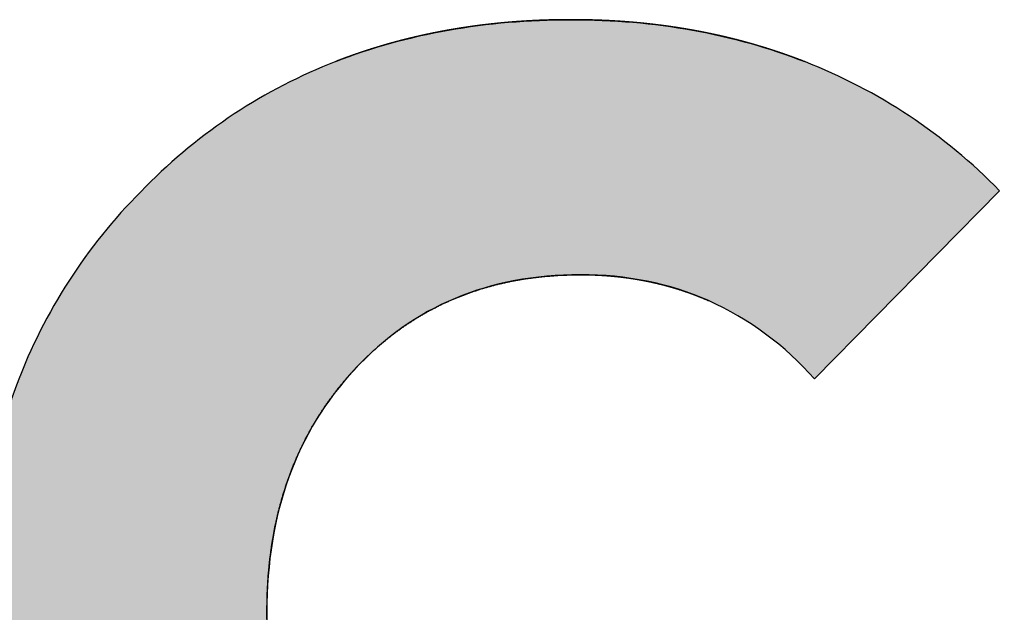
# Model space of a CAD drawing. Units: inches. Extents: x 0.2 to 21.8, y 0.7 to 16.3.
# Drawn here: x 18.3 to 18.4, y 2.3 to 2.3 of the extents above; entities that cross this region are included whole.
import ezdxf

# ---------------------------------------------------------------- set-up
doc = ezdxf.new("R2010")
doc.units = ezdxf.units.IN
doc.header["$MEASUREMENT"] = 0
doc.layers.add('DV1_Default', color=7, linetype='Continuous')
doc.layers.add('DWGOCC_FORMAT', color=7, linetype='Continuous')

msp = doc.modelspace()

# ---------------------------------------------------------------- hatches: boundary and pattern name
at = {"layer": 'DV1_Default', "linetype": 'Continuous'}
h = msp.add_hatch(color=7, dxfattribs=at)
edge = h.paths.add_edge_path()
edge.add_line((18.34598541230213, 2.239789749051537), (18.34547246899776, 2.239553574653213))
edge.add_line((18.34547246899776, 2.239553574653213), (18.34495223490522, 2.239332042798436))
edge.add_line((18.34495223490522, 2.239332042798436), (18.3444247055635, 2.239125149026191))
edge.add_line((18.3444247055635, 2.239125149026191), (18.3438898765116, 2.238932888875463))
edge.add_line((18.3438898765116, 2.238932888875463), (18.34334774328849, 2.238755257885231))
edge.add_line((18.34334774328849, 2.238755257885231), (18.34279830143313, 2.23859225159448))
edge.add_line((18.34279830143313, 2.23859225159448), (18.34224154648454, 2.238443865542195))
edge.add_line((18.34224154648454, 2.238443865542195), (18.3416774739817, 2.23831009526736))
edge.add_line((18.3416774739817, 2.23831009526736), (18.34110607946358, 2.238190936308954))
edge.add_line((18.34110607946358, 2.238190936308954), (18.34052735846916, 2.238086384205964))
edge.add_line((18.34052735846916, 2.238086384205964), (18.33994130653743, 2.237996434497373))
edge.add_line((18.33994130653743, 2.237996434497373), (18.33934791920738, 2.237921082722164))
edge.add_line((18.33934791920738, 2.237921082722164), (18.33874719201797, 2.23786032441932))
edge.add_line((18.33874719201797, 2.23786032441932), (18.33813912050821, 2.237814155127825))
edge.add_line((18.33813912050821, 2.237814155127825), (18.33752370021708, 2.237782570386662))
edge.add_line((18.33752370021708, 2.237782570386662), (18.33690092668355, 2.237765565734814))
edge.add_line((18.33690092668355, 2.237765565734814), (18.33608901342534, 2.237765036691287))
edge.add_line((18.33608901342534, 2.237765036691287), (18.33492804946388, 2.23780567457001))
edge.add_line((18.33492804946388, 2.23780567457001), (18.33379256682935, 2.237895062438341))
edge.add_line((18.33379256682935, 2.237895062438341), (18.3326826056709, 2.238033182452215))
edge.add_line((18.3326826056709, 2.238033182452215), (18.33159820613766, 2.238220016767565))
edge.add_line((18.33159820613766, 2.238220016767565), (18.3305394083788, 2.238455547540326))
edge.add_line((18.3305394083788, 2.238455547540326), (18.32950625254348, 2.238739756926429))
edge.add_line((18.32950625254348, 2.238739756926429), (18.32849877878082, 2.239072627081809))
edge.add_line((18.32849877878082, 2.239072627081809), (18.32751702723998, 2.239454140162399))
edge.add_line((18.32751702723998, 2.239454140162399), (18.32656103807012, 2.239884278324133))
edge.add_line((18.32656103807012, 2.239884278324133), (18.32563085142037, 2.240363023722944))
edge.add_line((18.32563085142037, 2.240363023722944), (18.32472650743991, 2.240890358514767))
edge.add_line((18.32472650743991, 2.240890358514767), (18.32384804627787, 2.241466264855533))
edge.add_line((18.32384804627787, 2.241466264855533), (18.32299550808339, 2.242090724901178))
edge.add_line((18.32299550808339, 2.242090724901178), (18.32216893300564, 2.242763720807634))
edge.add_line((18.32216893300564, 2.242763720807634), (18.32136836119376, 2.243485234730835))
edge.add_line((18.32136836119376, 2.243485234730835), (18.32059383279689, 2.244255248826715))
edge.add_line((18.32059383279689, 2.244255248826715), (18.31984958374309, 2.245069138177599))
edge.add_line((18.31984958374309, 2.245069138177599), (18.31914928220174, 2.245911936733623))
edge.add_line((18.31914928220174, 2.245911936733623), (18.31849399975311, 2.246782527423183))
edge.add_line((18.31849399975311, 2.246782527423183), (18.31788375870227, 2.247680945934409))
edge.add_line((18.31788375870227, 2.247680945934409), (18.3173185813543, 2.248607227955437))
edge.add_line((18.3173185813543, 2.248607227955437), (18.3167984900143, 2.249561409174397))
edge.add_line((18.3167984900143, 2.249561409174397), (18.31632350698733, 2.250543525279423))
edge.add_line((18.31632350698733, 2.250543525279423), (18.3158936545785, 2.251553611958649))
edge.add_line((18.3158936545785, 2.251553611958649), (18.31550895509287, 2.252591704900207))
edge.add_line((18.31550895509287, 2.252591704900207), (18.31516943083553, 2.25365783979223))
edge.add_line((18.31516943083553, 2.25365783979223), (18.31487510411158, 2.254752052322852))
edge.add_line((18.31487510411158, 2.254752052322852), (18.31462599722607, 2.255874378180204))
edge.add_line((18.31462599722607, 2.255874378180204), (18.31442213248411, 2.25702485305242))
edge.add_line((18.31442213248411, 2.25702485305242), (18.31426353219077, 2.258203512627634))
edge.add_line((18.31426353219077, 2.258203512627634), (18.31415021865115, 2.259410392593977))
edge.add_line((18.31415021865115, 2.259410392593977), (18.31408221417031, 2.260645528639583))
edge.add_line((18.31408221417031, 2.260645528639583), (18.31405954105334, 2.261908956452584))
edge.add_line((18.31405954105334, 2.261908956452584), (18.31408221417031, 2.263172967419592))
edge.add_line((18.31408221417031, 2.263172967419592), (18.31415021865115, 2.264408616729944))
edge.add_line((18.31415021865115, 2.264408616729944), (18.31426353219077, 2.265615944532788))
edge.add_line((18.31426353219077, 2.265615944532788), (18.31442213248411, 2.266794990977276))
edge.add_line((18.31442213248411, 2.266794990977276), (18.31462599722607, 2.267945796212557))
edge.add_line((18.31462599722607, 2.267945796212557), (18.31487510411158, 2.269068400387779))
edge.add_line((18.31487510411158, 2.269068400387779), (18.31516943083554, 2.270162843652093))
edge.add_line((18.31516943083554, 2.270162843652093), (18.31550895509287, 2.271229166154649))
edge.add_line((18.31550895509287, 2.271229166154649), (18.3158936545785, 2.272267408044594))
edge.add_line((18.3158936545785, 2.272267408044594), (18.31632350698733, 2.273277609471081))
edge.add_line((18.31632350698733, 2.273277609471081), (18.3167984900143, 2.274259810583258))
edge.add_line((18.3167984900143, 2.274259810583258), (18.3173185813543, 2.275214051530274))
edge.add_line((18.3173185813543, 2.275214051530274), (18.31788375870227, 2.276140372461279))
edge.add_line((18.31788375870227, 2.276140372461279), (18.31849399975311, 2.277038813525423))
edge.add_line((18.31849399975311, 2.277038813525423), (18.31914928220174, 2.277909414871855))
edge.add_line((18.31914928220174, 2.277909414871855), (18.31984958374309, 2.278752216649726))
edge.add_line((18.31984958374309, 2.278752216649726), (18.32059383279689, 2.279566106220907))
edge.add_line((18.32059383279689, 2.279566106220907), (18.32136836119376, 2.280336120316787))
edge.add_line((18.32136836119376, 2.280336120316787), (18.32216893300564, 2.281057634239988))
edge.add_line((18.32216893300564, 2.281057634239988), (18.32299550808339, 2.281730630146444))
edge.add_line((18.32299550808339, 2.281730630146444), (18.32384804627787, 2.282355090192089))
edge.add_line((18.32384804627787, 2.282355090192089), (18.32472650743992, 2.282930996532855))
edge.add_line((18.32472650743992, 2.282930996532855), (18.32563085142038, 2.283458331324677))
edge.add_line((18.32563085142038, 2.283458331324677), (18.32656103807012, 2.283937076723489))
edge.add_line((18.32656103807012, 2.283937076723489), (18.32751702723998, 2.284367214885223))
edge.add_line((18.32751702723998, 2.284367214885223), (18.32849877878082, 2.284748727965813))
edge.add_line((18.32849877878082, 2.284748727965813), (18.32950625254347, 2.285081598121193))
edge.add_line((18.32950625254347, 2.285081598121193), (18.3305394083788, 2.285365807507296))
edge.add_line((18.3305394083788, 2.285365807507296), (18.33159820613766, 2.285601338280056))
edge.add_line((18.33159820613766, 2.285601338280056), (18.3326826056709, 2.285788172595406))
edge.add_line((18.3326826056709, 2.285788172595406), (18.33379256682935, 2.28592629260928))
edge.add_line((18.33379256682935, 2.28592629260928), (18.33492804946388, 2.286015680477612))
edge.add_line((18.33492804946388, 2.286015680477612), (18.33608901342534, 2.286056318356334))
edge.add_line((18.33608901342534, 2.286056318356334), (18.33687582713153, 2.286056038468847))
edge.add_line((18.33687582713153, 2.286056038468847), (18.33746284313852, 2.286040354277919))
edge.add_line((18.33746284313852, 2.286040354277919), (18.33804473641142, 2.286011249861995))
edge.add_line((18.33804473641142, 2.286011249861995), (18.33862146680109, 2.285968747526161))
edge.add_line((18.33862146680109, 2.285968747526161), (18.33919299415838, 2.285912869575498))
edge.add_line((18.33919299415838, 2.285912869575498), (18.33975927833413, 2.28584363831509))
edge.add_line((18.33975927833413, 2.28584363831509), (18.3403202791792, 2.285761076050018))
edge.add_line((18.3403202791792, 2.285761076050018), (18.34087595654444, 2.285665205085369))
edge.add_line((18.34087595654444, 2.285665205085369), (18.3414262702807, 2.285556047726223))
edge.add_line((18.3414262702807, 2.285556047726223), (18.34197118023883, 2.285433626277664))
edge.add_line((18.34197118023883, 2.285433626277664), (18.34251064626968, 2.285297963044775))
edge.add_line((18.34251064626968, 2.285297963044775), (18.3430446282241, 2.285149080332641))
edge.add_line((18.3430446282241, 2.285149080332641), (18.34357308595294, 2.284987000446342))
edge.add_line((18.34357308595294, 2.284987000446342), (18.34409597930705, 2.284811745690962))
edge.add_line((18.34409597930705, 2.284811745690962), (18.34461326813728, 2.284623338371585))
edge.add_line((18.34461326813728, 2.284623338371585), (18.34512491229448, 2.284421800793294))
edge.add_line((18.34512491229448, 2.284421800793294), (18.34563087162951, 2.284207155261171))
edge.add_arc((18.33648865929422, 2.263913673535081), 0.02225770533883775, 41.298462087286794, 65.74843830622592, ccw=False)
edge.add_line((18.35321046931035, 2.278603347348177), (18.36645239132588, 2.292055240053327))
edge.add_arc((18.33804712604223, 2.264347872201017), 0.03968069214539937, 44.28742399944305, 68.61691398399547)
edge.add_line((18.35251478244175, 2.301297083930681), (18.35220487554855, 2.301416984533024))
edge.add_line((18.35220487554855, 2.301416984533024), (18.35189384043044, 2.30153443641705))
edge.add_line((18.35189384043044, 2.30153443641705), (18.35158167870262, 2.301649439905797))
edge.add_line((18.35158167870262, 2.301649439905797), (18.35126839198023, 2.301761995322297))
edge.add_line((18.35126839198023, 2.301761995322297), (18.35095398187847, 2.301872102989586))
edge.add_line((18.35095398187847, 2.301872102989586), (18.3506384500125, 2.301979763230699))
edge.add_line((18.3506384500125, 2.301979763230699), (18.35032179799751, 2.302084976368672))
edge.add_line((18.35032179799751, 2.302084976368672), (18.35000402744867, 2.302187742726539))
edge.add_line((18.35000402744867, 2.302187742726539), (18.34968513998115, 2.302288062627336))
edge.add_line((18.34968513998115, 2.302288062627336), (18.34936513721013, 2.302385936394095))
edge.add_line((18.34936513721013, 2.302385936394095), (18.34904402075078, 2.302481364349855))
edge.add_line((18.34904402075078, 2.302481364349855), (18.34872179221827, 2.302574346817648))
edge.add_line((18.34872179221827, 2.302574346817648), (18.34839845322779, 2.302664884120511))
edge.add_line((18.34839845322779, 2.302664884120511), (18.34807400539451, 2.302752976581478))
edge.add_line((18.34807400539451, 2.302752976581478), (18.3477484503336, 2.302838624523585))
edge.add_line((18.3477484503336, 2.302838624523585), (18.34742178966025, 2.302921828269866))
edge.add_line((18.34742178966025, 2.302921828269866), (18.34709402498961, 2.303002588143355))
edge.add_line((18.34709402498961, 2.303002588143355), (18.34676515793688, 2.30308090446709))
edge.add_line((18.34676515793688, 2.30308090446709), (18.34643519011721, 2.303156777564103))
edge.add_line((18.34643519011721, 2.303156777564103), (18.34610412314579, 2.303230207757431))
edge.add_line((18.34610412314579, 2.303230207757431), (18.34577195863779, 2.303301195370107))
edge.add_line((18.34577195863779, 2.303301195370107), (18.3454386982084, 2.303369740725169))
edge.add_line((18.3454386982084, 2.303369740725169), (18.34510434347277, 2.30343584414565))
edge.add_line((18.34510434347277, 2.30343584414565), (18.34476889604609, 2.303499505954584))
edge.add_line((18.34476889604609, 2.303499505954584), (18.34443235754355, 2.303560726475009))
edge.add_line((18.34443235754355, 2.303560726475009), (18.3440947295803, 2.303619506029957))
edge.add_line((18.3440947295803, 2.303619506029957), (18.34375601377152, 2.303675844942465))
edge.add_line((18.34375601377152, 2.303675844942465), (18.34341621173239, 2.303729743535568))
edge.add_line((18.34341621173239, 2.303729743535568), (18.34307532507808, 2.3037812021323))
edge.add_line((18.34307532507808, 2.3037812021323), (18.34273335542377, 2.303830221055696))
edge.add_line((18.34273335542377, 2.303830221055696), (18.34239030438464, 2.303876800628792))
edge.add_line((18.34239030438464, 2.303876800628792), (18.34204617357586, 2.303920941174622))
edge.add_line((18.34204617357586, 2.303920941174622), (18.3417009646126, 2.303962643016221))
edge.add_line((18.3417009646126, 2.303962643016221), (18.34135467911003, 2.304001906476625))
edge.add_line((18.34135467911003, 2.304001906476625), (18.34100731868334, 2.304038731878868))
edge.add_line((18.34100731868334, 2.304038731878868), (18.34065888494771, 2.304073119545986))
edge.add_line((18.34065888494771, 2.304073119545986), (18.34030937951829, 2.304105069801013))
edge.add_line((18.34030937951829, 2.304105069801013), (18.33995880401028, 2.304134582966984))
edge.add_line((18.33995880401028, 2.304134582966984), (18.33960716003883, 2.304161659366936))
edge.add_line((18.33960716003883, 2.304161659366936), (18.33925444921914, 2.304186299323901))
edge.add_line((18.33925444921914, 2.304186299323901), (18.33890067316637, 2.304208503160917))
edge.add_line((18.33890067316637, 2.304208503160917), (18.3385458334957, 2.304228271201016))
edge.add_line((18.3385458334957, 2.304228271201016), (18.33818993182231, 2.304245603767235))
edge.add_line((18.33818993182231, 2.304245603767235), (18.33783296976136, 2.304260501182609))
edge.add_line((18.33783296976136, 2.304260501182609), (18.33747494892804, 2.304272963770172))
edge.add_line((18.33747494892804, 2.304272963770172), (18.33711587093752, 2.30428299185296))
edge.add_line((18.33711587093752, 2.30428299185296), (18.33675573740497, 2.304290585754007))
edge.add_line((18.33675573740497, 2.304290585754007), (18.33639454994557, 2.304295745796349))
edge.add_line((18.33639454994557, 2.304295745796349), (18.3360323101745, 2.30429847230302))
edge.add_line((18.3360323101745, 2.30429847230302), (18.33566956559037, 2.304298771450954))
edge.add_line((18.33566956559037, 2.304298771450954), (18.33530816817222, 2.30429670321082))
edge.add_line((18.33530816817222, 2.30429670321082), (18.33494790204274, 2.304292283107346))
edge.add_line((18.33494790204274, 2.304292283107346), (18.33458876736344, 2.304285510979012))
edge.add_line((18.33458876736344, 2.304285510979012), (18.33423076429585, 2.304276386664303))
edge.add_line((18.33423076429585, 2.304276386664303), (18.33387389300148, 2.304264910001701))
edge.add_line((18.33387389300148, 2.304264910001701), (18.33351815364185, 2.304251080829689))
edge.add_line((18.33351815364185, 2.304251080829689), (18.33316354637848, 2.304234898986746))
edge.add_line((18.33316354637848, 2.304234898986746), (18.33281007137288, 2.30421636431136))
edge.add_line((18.33281007137288, 2.30421636431136), (18.33245772878657, 2.304195476642009))
edge.add_line((18.33245772878657, 2.304195476642009), (18.33210651878107, 2.304172235817177))
edge.add_line((18.33210651878107, 2.304172235817177), (18.3317564415179, 2.304146641675348))
edge.add_line((18.3317564415179, 2.304146641675348), (18.33140749715856, 2.304118694055001))
edge.add_line((18.33140749715856, 2.304118694055001), (18.3310596858646, 2.304088392794623))
edge.add_line((18.3310596858646, 2.304088392794623), (18.33071300779752, 2.304055737732692))
edge.add_line((18.33071300779752, 2.304055737732692), (18.33036746311883, 2.304020728707694))
edge.add_line((18.33036746311883, 2.304020728707694), (18.33002305199005, 2.30398336555811))
edge.add_line((18.33002305199005, 2.30398336555811), (18.3296797745727, 2.303943648122421))
edge.add_line((18.3296797745727, 2.303943648122421), (18.32933763102831, 2.303901576239113))
edge.add_line((18.32933763102831, 2.303901576239113), (18.32899662151838, 2.303857149746665))
edge.add_line((18.32899662151838, 2.303857149746665), (18.32865674620443, 2.303810368483562))
edge.add_line((18.32865674620443, 2.303810368483562), (18.328318005248, 2.303761232288287))
edge.add_line((18.328318005248, 2.303761232288287), (18.32798039881057, 2.303709740999317))
edge.add_line((18.32798039881057, 2.303709740999317), (18.32764392705369, 2.303655894455142))
edge.add_line((18.32764392705369, 2.303655894455142), (18.32730859013885, 2.30359969249424))
edge.add_line((18.32730859013885, 2.30359969249424), (18.32697438822759, 2.303541134955095))
edge.add_line((18.32697438822759, 2.303541134955095), (18.32664132148141, 2.303480221676188))
edge.add_line((18.32664132148141, 2.303480221676188), (18.32630939006185, 2.303416952496003))
edge.add_line((18.32630939006185, 2.303416952496003), (18.32597859413042, 2.303351327253023))
edge.add_line((18.32597859413042, 2.303351327253023), (18.32564893384862, 2.303283345785729))
edge.add_line((18.32564893384862, 2.303283345785729), (18.32532040937798, 2.303213007932603))
edge.add_line((18.32532040937798, 2.303213007932603), (18.32499302088002, 2.30314031353213))
edge.add_line((18.32499302088002, 2.30314031353213), (18.32466676851625, 2.30306526242279))
edge.add_line((18.32466676851625, 2.30306526242279), (18.32434165244819, 2.302987854443067))
edge.add_line((18.32434165244819, 2.302987854443067), (18.32401767283736, 2.302908089431443))
edge.add_line((18.32401767283736, 2.302908089431443), (18.32369482984528, 2.3028259672264))
edge.add_line((18.32369482984528, 2.3028259672264), (18.32337312363347, 2.302741487666421))
edge.add_line((18.32337312363347, 2.302741487666421), (18.32305255436344, 2.302654650589989))
edge.add_line((18.32305255436344, 2.302654650589989), (18.3227331221967, 2.302565455835586))
edge.add_line((18.3227331221967, 2.302565455835586), (18.32241482729479, 2.302473903241694))
edge.add_line((18.32241482729479, 2.302473903241694), (18.3220976698192, 2.302379992646796))
edge.add_line((18.3220976698192, 2.302379992646796), (18.32178164993147, 2.302283723889375))
edge.add_line((18.32178164993147, 2.302283723889375), (18.32146676779311, 2.302185096807913))
edge.add_line((18.32146676779311, 2.302185096807913), (18.32115302356563, 2.302084111240892))
edge.add_line((18.32115302356563, 2.302084111240892), (18.32084041741057, 2.301980767026795))
edge.add_line((18.32084041741057, 2.301980767026795), (18.32052894948941, 2.301875064004104))
edge.add_line((18.32052894948941, 2.301875064004104), (18.32021861996371, 2.301767002011303))
edge.add_line((18.32021861996371, 2.301767002011303), (18.31990942899495, 2.301656580886872))
edge.add_line((18.31990942899495, 2.301656580886872), (18.31960137674467, 2.301543800469296))
edge.add_line((18.31960137674467, 2.301543800469296), (18.31929446337439, 2.301428660597057))
edge.add_line((18.31929446337439, 2.301428660597057), (18.31898868904561, 2.301311161108636))
edge.add_arc((18.33310122145226, 2.265131842520288), 0.03883434902822457, 111.3093549228025, 135.4856196560767)
edge.add_arc((18.33267497215728, 2.264492877268224), 0.03898567364303317, 134.3767368582727, 158.5579576754976)
edge.add_line((18.29638758170119, 2.278744475188738), (18.29626611829725, 2.27843333982229))
edge.add_line((18.29626611829725, 2.27843333982229), (18.29614708466037, 2.278121171152214))
edge.add_line((18.29614708466037, 2.278121171152214), (18.29603048178187, 2.27780796851762))
edge.add_line((18.29603048178187, 2.27780796851762), (18.29591631065311, 2.277493731257617))
edge.add_line((18.29591631065311, 2.277493731257617), (18.29580457226541, 2.277178458711313))
edge.add_line((18.29580457226541, 2.277178458711313), (18.29569526761009, 2.276862150217815))
edge.add_line((18.29569526761009, 2.276862150217815), (18.29558839767853, 2.276544805116234))
edge.add_line((18.29558839767853, 2.276544805116234), (18.29548396346203, 2.276226422745677))
edge.add_line((18.29548396346203, 2.276226422745677), (18.29538196595195, 2.275907002445254))
edge.add_line((18.29538196595195, 2.275907002445254), (18.29528240613962, 2.275586543554073))
edge.add_line((18.29528240613962, 2.275586543554073), (18.29518528501636, 2.275265045411242))
edge.add_line((18.29518528501636, 2.275265045411242), (18.29509060357353, 2.274942507355871))
edge.add_line((18.29509060357353, 2.274942507355871), (18.29499836280246, 2.274618928727068))
edge.add_line((18.29499836280246, 2.274618928727068), (18.29490856369448, 2.274294308863941))
edge.add_line((18.29490856369448, 2.274294308863941), (18.29482120724094, 2.2739686471056))
edge.add_line((18.29482120724094, 2.2739686471056), (18.29473629443317, 2.273641942791153))
edge.add_line((18.29473629443317, 2.273641942791153), (18.2946538262625, 2.273314195259708))
edge.add_line((18.2946538262625, 2.273314195259708), (18.29457380372029, 2.272985403850375))
edge.add_line((18.29457380372029, 2.272985403850375), (18.29449622779785, 2.272655567902261))
edge.add_line((18.29449622779785, 2.272655567902261), (18.29442109948653, 2.272324686754476))
edge.add_line((18.29442109948653, 2.272324686754476), (18.29434841977766, 2.271992759746128))
edge.add_line((18.29434841977766, 2.271992759746128), (18.29427818966259, 2.271659786216327))
edge.add_line((18.29427818966259, 2.271659786216327), (18.29421041013265, 2.271325765504178))
edge.add_line((18.29421041013265, 2.271325765504178), (18.29414508217916, 2.270990696948794))
edge.add_line((18.29414508217916, 2.270990696948794), (18.29408220679349, 2.270654579889281))
edge.add_line((18.29408220679349, 2.270654579889281), (18.29402178496695, 2.270317413664749))
edge.add_line((18.29402178496695, 2.270317413664749), (18.29396381769089, 2.269979197614305))
edge.add_line((18.29396381769089, 2.269979197614305), (18.29390830595666, 2.26963993107706))
edge.add_line((18.29390830595666, 2.26963993107706), (18.29385525075556, 2.269299613392121))
edge.add_line((18.29385525075556, 2.269299613392121), (18.29380465307895, 2.268958243898596))
edge.add_line((18.29380465307895, 2.268958243898596), (18.29375651391818, 2.268615821935596))
edge.add_line((18.29375651391818, 2.268615821935596), (18.29371083426457, 2.268272346842227))
edge.add_line((18.29371083426457, 2.268272346842227), (18.29366761510945, 2.2679278179576))
edge.add_line((18.29366761510945, 2.2679278179576), (18.29362685744417, 2.267582234620823))
edge.add_line((18.29362685744417, 2.267582234620823), (18.29358856226006, 2.267235596171003))
edge.add_line((18.29358856226006, 2.267235596171003), (18.29355273054847, 2.266887901947251))
edge.add_line((18.29355273054847, 2.266887901947251), (18.29351936330071, 2.266539151288674))
edge.add_line((18.29351936330071, 2.266539151288674), (18.29348846150815, 2.266189343534381))
edge.add_line((18.29348846150815, 2.266189343534381), (18.29346002616211, 2.265838478023481))
edge.add_line((18.29346002616211, 2.265838478023481), (18.29343405825393, 2.265486554095083))
edge.add_line((18.29343405825393, 2.265486554095083), (18.29341055877494, 2.265133571088294))
edge.add_line((18.29341055877494, 2.265133571088294), (18.29338952871649, 2.264779528342225))
edge.add_line((18.29338952871649, 2.264779528342225), (18.2933709690699, 2.264424425195983))
edge.add_line((18.2933709690699, 2.264424425195983), (18.29335488082652, 2.264068260988677))
edge.add_line((18.29335488082652, 2.264068260988677), (18.29334126497769, 2.263711035059416))
edge.add_line((18.29334126497769, 2.263711035059416), (18.29333012251474, 2.263352746747309))
edge.add_line((18.29333012251474, 2.263352746747309), (18.293321454429, 2.262993395391463))
edge.add_line((18.293321454429, 2.262993395391463), (18.29331526171182, 2.262632980330988))
edge.add_line((18.29331526171182, 2.262632980330988), (18.29331154535453, 2.262271500904992))
edge.add_line((18.29331154535453, 2.262271500904992), (18.29331030634847, 2.261908956452585))
edge.add_line((18.29331030634847, 2.261908956452585), (18.29331154535453, 2.261548683786659))
edge.add_line((18.29331154535453, 2.261548683786659), (18.29331526171182, 2.261189475981922))
edge.add_line((18.29331526171182, 2.261189475981922), (18.293321454429, 2.26083133221226))
edge.add_line((18.293321454429, 2.26083133221226), (18.29333012251474, 2.260474251651559))
edge.add_line((18.29333012251474, 2.260474251651559), (18.29334126497769, 2.260118233473704))
edge.add_line((18.29334126497769, 2.260118233473704), (18.29335488082653, 2.259763276852582))
edge.add_line((18.29335488082653, 2.259763276852582), (18.2933709690699, 2.259409380962078))
edge.add_line((18.2933709690699, 2.259409380962078), (18.29338952871649, 2.259056544976078))
edge.add_line((18.29338952871649, 2.259056544976078), (18.29341055877494, 2.258704768068469))
edge.add_line((18.29341055877494, 2.258704768068469), (18.29343405825393, 2.258354049413135))
edge.add_line((18.29343405825393, 2.258354049413135), (18.29346002616211, 2.258004388183962))
edge.add_line((18.29346002616211, 2.258004388183962), (18.29348846150815, 2.257655783554836))
edge.add_line((18.29348846150815, 2.257655783554836), (18.29351936330071, 2.257308234699643))
edge.add_line((18.29351936330071, 2.257308234699643), (18.29355273054846, 2.25696174079227))
edge.add_line((18.29355273054846, 2.25696174079227), (18.29358856226006, 2.256616301006601))
edge.add_line((18.29358856226006, 2.256616301006601), (18.29362685744416, 2.256271914516523))
edge.add_line((18.29362685744416, 2.256271914516523), (18.29366761510945, 2.255928580495921))
edge.add_line((18.29366761510945, 2.255928580495921), (18.29371083426456, 2.255586298118681))
edge.add_line((18.29371083426456, 2.255586298118681), (18.29375651391818, 2.25524506655869))
edge.add_line((18.29375651391818, 2.25524506655869), (18.29380465307896, 2.254904884989831))
edge.add_line((18.29380465307896, 2.254904884989831), (18.29385525075556, 2.254565752585993))
edge.add_line((18.29385525075556, 2.254565752585993), (18.29390830595665, 2.25422766852106))
edge.add_line((18.29390830595665, 2.25422766852106), (18.29396381769089, 2.253890631968918))
edge.add_line((18.29396381769089, 2.253890631968918), (18.29402178496695, 2.253554642103453))
edge.add_line((18.29402178496695, 2.253554642103453), (18.29408220679349, 2.253219698098551))
edge.add_line((18.29408220679349, 2.253219698098551), (18.29414508217916, 2.252885799128097))
edge.add_line((18.29414508217916, 2.252885799128097), (18.29421041013264, 2.252552944365978))
edge.add_line((18.29421041013264, 2.252552944365978), (18.29427818966258, 2.25222113298608))
edge.add_line((18.29427818966258, 2.25222113298608), (18.29434841977766, 2.251890364162287))
edge.add_line((18.29434841977766, 2.251890364162287), (18.29442109948653, 2.251560637068487))
edge.add_line((18.29442109948653, 2.251560637068487), (18.29449622779785, 2.251231950878564))
edge.add_line((18.29449622779785, 2.251231950878564), (18.29457380372029, 2.250904304766403))
edge.add_line((18.29457380372029, 2.250904304766403), (18.29465382626251, 2.250577697905893))
edge.add_line((18.29465382626251, 2.250577697905893), (18.29473629443317, 2.250252129470919))
edge.add_line((18.29473629443317, 2.250252129470919), (18.29482120724094, 2.249927598635364))
edge.add_line((18.29482120724094, 2.249927598635364), (18.29490856369448, 2.249604104573117))
edge.add_line((18.29490856369448, 2.249604104573117), (18.29499836280246, 2.249281646458063))
edge.add_line((18.29499836280246, 2.249281646458063), (18.29509060357353, 2.248960223464086))
edge.add_line((18.29509060357353, 2.248960223464086), (18.29518528501636, 2.248639834765074))
edge.add_line((18.29518528501636, 2.248639834765074), (18.29528240613961, 2.248320479534911))
edge.add_line((18.29528240613961, 2.248320479534911), (18.29538196595194, 2.248002156947485))
edge.add_line((18.29538196595194, 2.248002156947485), (18.29548396346203, 2.24768486617668))
edge.add_line((18.29548396346203, 2.24768486617668), (18.29558839767853, 2.247368606396383))
edge.add_line((18.29558839767853, 2.247368606396383), (18.29569526761009, 2.247053376780479))
edge.add_line((18.29569526761009, 2.247053376780479), (18.2958045722654, 2.246739176502853))
edge.add_line((18.2958045722654, 2.246739176502853), (18.29591631065311, 2.246426004737394))
edge.add_line((18.29591631065311, 2.246426004737394), (18.29603048178187, 2.246113860657984))
edge.add_line((18.29603048178187, 2.246113860657984), (18.29614708466037, 2.245802743438511))
edge.add_line((18.29614708466037, 2.245802743438511), (18.29626611829725, 2.24549265225286))
edge.add_line((18.29626611829725, 2.24549265225286), (18.29638758170118, 2.245183586274917))
edge.add_arc((18.33246932019874, 2.259404366440474), 0.03878301743706557, 201.5107288633613, 225.7552310708622)
edge.add_arc((18.33362675407826, 2.259339275656773), 0.03955362905344017, 224.488273806825, 248.3920260542322)
edge.add_line((18.31906097403711, 2.222565268218229), (18.31937006042008, 2.222444638969328))
edge.add_line((18.31937006042008, 2.222444638969328), (18.31968021182946, 2.222326454687981))
edge.add_line((18.31968021182946, 2.222326454687981), (18.31999142760435, 2.22221071504374))
edge.add_line((18.31999142760435, 2.22221071504374), (18.32030370708387, 2.22209741970616))
edge.add_line((18.32030370708387, 2.22209741970616), (18.32061704960714, 2.221986568344796))
edge.add_line((18.32061704960714, 2.221986568344796), (18.32093145451325, 2.221878160629203))
edge.add_line((18.32093145451325, 2.221878160629203), (18.32124692114131, 2.221772196228933))
edge.add_line((18.32124692114131, 2.221772196228933), (18.32156344883044, 2.221668674813542))
edge.add_line((18.32156344883044, 2.221668674813542), (18.32188103691974, 2.221567596052584))
edge.add_line((18.32188103691974, 2.221567596052584), (18.32219968474833, 2.221468959615614))
edge.add_line((18.32219968474833, 2.221468959615614), (18.32251939165529, 2.221372765172185))
edge.add_line((18.32251939165529, 2.221372765172185), (18.32284015697977, 2.221279012391852))
edge.add_line((18.32284015697977, 2.221279012391852), (18.32316198006084, 2.221187700944169))
edge.add_line((18.32316198006084, 2.221187700944169), (18.32348486023764, 2.221098830498692))
edge.add_line((18.32348486023764, 2.221098830498692), (18.32380879684925, 2.221012400724972))
edge.add_line((18.32380879684925, 2.221012400724972), (18.32413378923481, 2.220928411292567))
edge.add_line((18.32413378923481, 2.220928411292567), (18.3244598367334, 2.220846861871029))
edge.add_line((18.3244598367334, 2.220846861871029), (18.32478693868415, 2.220767752129913))
edge.add_line((18.32478693868415, 2.220767752129913), (18.32511509442615, 2.220691081738772))
edge.add_line((18.32511509442615, 2.220691081738772), (18.32544430329852, 2.220616850367163))
edge.add_line((18.32544430329852, 2.220616850367163), (18.32577456464037, 2.220545057684639))
edge.add_line((18.32577456464037, 2.220545057684639), (18.3261058777908, 2.220475703360754))
edge.add_line((18.3261058777908, 2.220475703360754), (18.32643824208892, 2.220408787065062))
edge.add_line((18.32643824208892, 2.220408787065062), (18.32677165687385, 2.220344308467118))
edge.add_line((18.32677165687385, 2.220344308467118), (18.32710612148469, 2.220282267236476))
edge.add_line((18.32710612148469, 2.220282267236476), (18.32744163526055, 2.220222663042691))
edge.add_line((18.32744163526055, 2.220222663042691), (18.32777819754054, 2.220165495555317))
edge.add_line((18.32777819754054, 2.220165495555317), (18.32811580766376, 2.220110764443907))
edge.add_line((18.32811580766376, 2.220110764443907), (18.32845446496933, 2.220058469378017))
edge.add_line((18.32845446496933, 2.220058469378017), (18.32879416879635, 2.220008610027202))
edge.add_line((18.32879416879635, 2.220008610027202), (18.32913491848393, 2.219961186061014))
edge.add_line((18.32913491848393, 2.219961186061014), (18.32947671337119, 2.219916197149008))
edge.add_line((18.32947671337119, 2.219916197149008), (18.32981955279723, 2.21987364296074))
edge.add_line((18.32981955279723, 2.21987364296074), (18.33016343610115, 2.219833523165763))
edge.add_line((18.33016343610115, 2.219833523165763), (18.33050836262208, 2.21979583743363))
edge.add_line((18.33050836262208, 2.21979583743363), (18.3308543316991, 2.219760585433898))
edge.add_line((18.3308543316991, 2.219760585433898), (18.33120134267135, 2.21972776683612))
edge.add_line((18.33120134267135, 2.21972776683612), (18.33154939487792, 2.21969738130985))
edge.add_line((18.33154939487792, 2.21969738130985), (18.33189848765792, 2.219669428524643))
edge.add_line((18.33189848765792, 2.219669428524643), (18.33224862035046, 2.219643908150053))
edge.add_line((18.33224862035046, 2.219643908150053), (18.33259979229465, 2.219620819855634))
edge.add_line((18.33259979229465, 2.219620819855634), (18.3329520028296, 2.219600163310942))
edge.add_line((18.3329520028296, 2.219600163310942), (18.33330525129441, 2.219581938185529))
edge.add_line((18.33330525129441, 2.219581938185529), (18.3336595370282, 2.21956614414895))
edge.add_line((18.3336595370282, 2.21956614414895), (18.33401485937007, 2.219552780870761))
edge.add_line((18.33401485937007, 2.219552780870761), (18.33437121765914, 2.219541848020513))
edge.add_line((18.33437121765914, 2.219541848020513), (18.33472861123451, 2.219533345267764))
edge.add_line((18.33472861123451, 2.219533345267764), (18.33508703943528, 2.219527272282066))
edge.add_line((18.33508703943528, 2.219527272282066), (18.33544650160058, 2.219523628732974))
edge.add_line((18.33544650160058, 2.219523628732974), (18.3358069970695, 2.219522414290043))
edge.add_line((18.3358069970695, 2.219522414290043), (18.33618102423376, 2.219523694629349))
edge.add_line((18.33618102423376, 2.219523694629349), (18.33655381949654, 2.219527535096527))
edge.add_line((18.33655381949654, 2.219527535096527), (18.3369253818665, 2.21953393486546))
edge.add_line((18.3369253818665, 2.21953393486546), (18.33729571035231, 2.219542893110036))
edge.add_line((18.33729571035231, 2.219542893110036), (18.33766480396264, 2.219554409004141))
edge.add_line((18.33766480396264, 2.219554409004141), (18.33803266170614, 2.219568481721659))
edge.add_line((18.33803266170614, 2.219568481721659), (18.33839928259148, 2.219585110436477))
edge.add_line((18.33839928259148, 2.219585110436477), (18.33876466562731, 2.219604294322479))
edge.add_line((18.33876466562731, 2.219604294322479), (18.33912880982231, 2.219626032553554))
edge.add_line((18.33912880982231, 2.219626032553554), (18.33949171418513, 2.219650324303585))
edge.add_line((18.33949171418513, 2.219650324303585), (18.33985337772443, 2.219677168746459))
edge.add_line((18.33985337772443, 2.219677168746459), (18.3402137994489, 2.219706565056063))
edge.add_line((18.3402137994489, 2.219706565056063), (18.34057297836718, 2.219738512406281))
edge.add_line((18.34057297836718, 2.219738512406281), (18.34093091348793, 2.219773009970999))
edge.add_line((18.34093091348793, 2.219773009970999), (18.34128760381983, 2.219810056924102))
edge.add_line((18.34128760381983, 2.219810056924102), (18.34164304837153, 2.219849652439479))
edge.add_line((18.34164304837153, 2.219849652439479), (18.34199724615169, 2.219891795691013))
edge.add_line((18.34199724615169, 2.219891795691013), (18.34235019616899, 2.21993648585259))
edge.add_line((18.34235019616899, 2.21993648585259), (18.34270189743207, 2.219983722098096))
edge.add_line((18.34270189743207, 2.219983722098096), (18.34305234894962, 2.220033503601419))
edge.add_line((18.34305234894962, 2.220033503601419), (18.34340154973028, 2.220085829536443))
edge.add_line((18.34340154973028, 2.220085829536443), (18.34374949878272, 2.220140699077052))
edge.add_line((18.34374949878272, 2.220140699077052), (18.34409619511561, 2.220198111397136))
edge.add_line((18.34409619511561, 2.220198111397136), (18.3444416377376, 2.220258065670577))
edge.add_line((18.3444416377376, 2.220258065670577), (18.34478582565736, 2.220320561071262))
edge.add_line((18.34478582565736, 2.220320561071262), (18.34512875788356, 2.220385596773078))
edge.add_line((18.34512875788356, 2.220385596773078), (18.34547043342486, 2.220453171949909))
edge.add_line((18.34547043342486, 2.220453171949909), (18.34581085128991, 2.220523285775643))
edge.add_line((18.34581085128991, 2.220523285775643), (18.34615001048738, 2.220595937424164))
edge.add_line((18.34615001048738, 2.220595937424164), (18.34648791002595, 2.220671126069357))
edge.add_line((18.34648791002595, 2.220671126069357), (18.34682454891426, 2.220748850885111))
edge.add_line((18.34682454891426, 2.220748850885111), (18.34715992616098, 2.220829111045309))
edge.add_line((18.34715992616098, 2.220829111045309), (18.34749404077477, 2.220911905723838))
edge.add_line((18.34749404077477, 2.220911905723838), (18.3478268917643, 2.220997234094583))
edge.add_line((18.3478268917643, 2.220997234094583), (18.34815847813823, 2.221085095331432))
edge.add_line((18.34815847813823, 2.221085095331432), (18.34848879890523, 2.221175488608268))
edge.add_line((18.34848879890523, 2.221175488608268), (18.34881785307395, 2.221268413098978))
edge.add_line((18.34881785307395, 2.221268413098978), (18.34914563965306, 2.221363867977448))
edge.add_line((18.34914563965306, 2.221363867977448), (18.34947215765121, 2.221461852417563))
edge.add_line((18.34947215765121, 2.221461852417563), (18.34979740607709, 2.22156236559321))
edge.add_line((18.34979740607709, 2.22156236559321), (18.35012138393935, 2.221665406678275))
edge.add_line((18.35012138393935, 2.221665406678275), (18.35044409024664, 2.221770974846643))
edge.add_line((18.35044409024664, 2.221770974846643), (18.35076552400764, 2.221879069272199))
edge.add_line((18.35076552400764, 2.221879069272199), (18.351085684231, 2.221989689128829))
edge.add_line((18.351085684231, 2.221989689128829), (18.35140456992539, 2.222102833590421))
edge.add_line((18.35140456992539, 2.222102833590421), (18.35172218009948, 2.222218501830859))
edge.add_line((18.35172218009948, 2.222218501830859), (18.35203851376193, 2.222336693024029))
edge.add_line((18.35203851376193, 2.222336693024029), (18.35235356992139, 2.222457406343817))
edge.add_line((18.35235356992139, 2.222457406343817), (18.35266734758653, 2.222580640964109))
edge.add_line((18.35266734758653, 2.222580640964109), (18.35297984576602, 2.22270639605879))
edge.add_arc((18.33796807882914, 2.259460727590815), 0.03970181397534488, 292.2168385439101, 316.5120634954911)
edge.add_line((18.36677251057398, 2.232137866379187), (18.35331717572638, 2.24578596120414))
edge.add_arc((18.33703694286718, 2.258211832133159), 0.02048043579356928, 295.908019152711, 322.64735352546666, ccw=False)

# ---------------------------------------------------------------- linework, layer by layer
at = {"layer": 'DV1_Default', "color": 7, "linetype": 'Continuous'}
msp.add_line((18.35321046931035, 2.278603347348177), (18.36645239132588, 2.292055240053327), dxfattribs=at)
for centre, radius, start, end in [((18.33310122145226, 2.265131842520288), 0.03883434902822457, 111.3093549228025, 135.4856196560767), ((18.33804712604223, 2.264347872201017), 0.03968069214539937, 44.28742399944305, 68.61691398399547), ((18.33267497215728, 2.264492877268224), 0.03898567364303317, 134.3767368582727, 158.5579576754976), ((18.33648865929422, 2.263913673535081), 0.02225770533883775, 41.29846208728678, 65.74843830622585)]:
    msp.add_arc(centre, radius, start, end, dxfattribs=at)
for points, knots in [([(18.35251478244175, 2.301297083930681), (18.35220487554855, 2.301416984533024), (18.35189384043044, 2.30153443641705), (18.35158167870262, 2.301649439905797), (18.35126839198023, 2.301761995322297), (18.35095398187847, 2.301872102989586), (18.3506384500125, 2.301979763230699), (18.35032179799751, 2.302084976368672), (18.35000402744867, 2.302187742726539), (18.34968513998115, 2.302288062627336), (18.34936513721013, 2.302385936394095), (18.34904402075078, 2.302481364349855), (18.34872179221827, 2.302574346817648), (18.34839845322779, 2.302664884120511), (18.34807400539451, 2.302752976581478), (18.3477484503336, 2.302838624523585), (18.34742178966025, 2.302921828269866), (18.34709402498961, 2.303002588143355), (18.34676515793688, 2.30308090446709), (18.34643519011721, 2.303156777564103), (18.34610412314579, 2.303230207757431), (18.34577195863779, 2.303301195370107), (18.3454386982084, 2.303369740725169), (18.34510434347277, 2.30343584414565), (18.34476889604609, 2.303499505954584), (18.34443235754355, 2.303560726475009), (18.3440947295803, 2.303619506029957), (18.34375601377152, 2.303675844942465), (18.34341621173239, 2.303729743535568), (18.34307532507808, 2.3037812021323), (18.34273335542377, 2.303830221055696), (18.34239030438464, 2.303876800628792), (18.34204617357586, 2.303920941174622), (18.3417009646126, 2.303962643016221), (18.34135467911003, 2.304001906476625), (18.34100731868334, 2.304038731878868), (18.34065888494771, 2.304073119545986), (18.34030937951829, 2.304105069801013), (18.33995880401028, 2.304134582966984), (18.33960716003883, 2.304161659366936), (18.33925444921914, 2.304186299323901), (18.33890067316637, 2.304208503160917), (18.3385458334957, 2.304228271201016), (18.33818993182231, 2.304245603767235), (18.33783296976136, 2.304260501182609), (18.33747494892804, 2.304272963770172), (18.33711587093752, 2.30428299185296), (18.33675573740497, 2.304290585754007), (18.33639454994557, 2.304295745796349), (18.3360323101745, 2.30429847230302), (18.33566956559037, 2.304298771450954), (18.33530816817222, 2.30429670321082), (18.33494790204274, 2.304292283107346), (18.33458876736344, 2.304285510979012), (18.33423076429585, 2.304276386664303), (18.33387389300148, 2.304264910001701), (18.33351815364185, 2.304251080829689), (18.33316354637848, 2.304234898986746), (18.33281007137288, 2.30421636431136), (18.33245772878657, 2.304195476642009), (18.33210651878107, 2.304172235817177), (18.3317564415179, 2.304146641675348), (18.33140749715856, 2.304118694055001), (18.3310596858646, 2.304088392794623), (18.33071300779752, 2.304055737732692), (18.33036746311883, 2.304020728707694), (18.33002305199005, 2.30398336555811), (18.3296797745727, 2.303943648122421), (18.32933763102831, 2.303901576239113), (18.32899662151838, 2.303857149746665), (18.32865674620443, 2.303810368483562), (18.328318005248, 2.303761232288287), (18.32798039881057, 2.303709740999317), (18.32764392705369, 2.303655894455142), (18.32730859013885, 2.30359969249424), (18.32697438822759, 2.303541134955095), (18.32664132148141, 2.303480221676188), (18.32630939006185, 2.303416952496003), (18.32597859413042, 2.303351327253023), (18.32564893384862, 2.303283345785729), (18.32532040937798, 2.303213007932603), (18.32499302088002, 2.30314031353213), (18.32466676851625, 2.30306526242279), (18.32434165244819, 2.302987854443067), (18.32401767283736, 2.302908089431443), (18.32369482984528, 2.3028259672264), (18.32337312363347, 2.302741487666421), (18.32305255436344, 2.302654650589989), (18.3227331221967, 2.302565455835586), (18.32241482729479, 2.302473903241694), (18.3220976698192, 2.302379992646796), (18.32178164993147, 2.302283723889375), (18.32146676779311, 2.302185096807913), (18.32115302356563, 2.302084111240892), (18.32084041741057, 2.301980767026795), (18.32052894948941, 2.301875064004104), (18.32021861996371, 2.301767002011303), (18.31990942899495, 2.301656580886872), (18.31960137674467, 2.301543800469296), (18.31929446337439, 2.301428660597057), (18.31898868904561, 2.301311161108636)], [0, 0, 0.009700274108968515, 0.01940578938419901, 0.02911713989585537, 0.03883491795755076, 0.04855971402271209, 0.05829211658298015, 0.06803271206818624, 0.07778208474830317, 0.08754081663639636, 0.097309487393916, 0.1070886742368278, 0.1168789518457032, 0.1266808922753802, 0.1364950648686146, 0.1463220361704429, 0.1561623698458265, 0.1660166265983793, 0.1758853640921126, 0.1857691368755126, 0.1956684963068982, 0.2055839904837604, 0.215516164172327, 0.2254655587421575, 0.2354327121009923, 0.2454181586321591, 0.255422429136685, 0.2654460507746702, 0.2754895470111212, 0.2855534375641403, 0.2956382383544432, 0.3057444614590565, 0.3158726150654753, 0.3260232034297943, 0.3361967268366354, 0.346393681561475, 0.3566145598350814, 0.3668598498115218, 0.3771300355366569, 0.3874255969203912, 0.3977470097104363, 0.4080947454687043, 0.4184692715500811, 0.4288710510823069, 0.439300542949446, 0.4497582017765586, 0.4602444779162449, 0.4707598174383411, 0.4813046621199336, 0.4918794494389573, 0.5024686773071912, 0.5130187479249005, 0.5235364127644089, 0.5340221205954705, 0.5444763244401338, 0.5548994815665605, 0.5652920534791469, 0.5756545059082953, 0.5859873087956805, 0.5962909362799238, 0.6065658666783723, 0.6168125824676506, 0.6270315702622408, 0.6372233207882206, 0.6473883288591897, 0.6575270933458631, 0.667640117144907, 0.6777279071458129, 0.6877909741937265, 0.6978298330521351, 0.707845002360954, 0.7178370045926868, 0.7278063660079296, 0.7377536166037708, 0.7476792900665437, 0.7575839237140524, 0.7674680584426707, 0.7773322386657688, 0.7871770122547284, 0.797002930473244, 0.806810547911476, 0.8166004224173739, 0.826373115024504, 0.8361291898789623, 0.8458692141618848, 0.8555937580115031, 0.8653033944415377, 0.8749986992577753, 0.8846802509720811, 0.8943486307143339, 0.9040044221421442, 0.9136482113483018, 0.9232805867664649, 0.9329021390745001, 0.9425134610956453, 0.9521151476987739, 0.9617077956954948, 0.9712920037370286, 0.9808683722078235, 0.9904375031190459, 1, 1]), ([(18.34598541230213, 2.239789749051537), (18.34547246899776, 2.239553574653213), (18.34495223490522, 2.239332042798436), (18.3444247055635, 2.239125149026191), (18.3438898765116, 2.238932888875463), (18.34334774328849, 2.238755257885231), (18.34279830143313, 2.23859225159448), (18.34224154648454, 2.238443865542195), (18.3416774739817, 2.23831009526736), (18.34110607946358, 2.238190936308954), (18.34052735846916, 2.238086384205964), (18.33994130653743, 2.237996434497373), (18.33934791920738, 2.237921082722164), (18.33874719201797, 2.23786032441932), (18.33813912050821, 2.237814155127825), (18.33752370021708, 2.237782570386662), (18.33690092668355, 2.237765565734814), (18.33608901342534, 2.237765036691287), (18.33492804946388, 2.23780567457001), (18.33379256682935, 2.237895062438341), (18.3326826056709, 2.238033182452215), (18.33159820613766, 2.238220016767565), (18.3305394083788, 2.238455547540326), (18.32950625254348, 2.238739756926429), (18.32849877878082, 2.239072627081809), (18.32751702723998, 2.239454140162399), (18.32656103807012, 2.239884278324133), (18.32563085142037, 2.240363023722944), (18.32472650743991, 2.240890358514767), (18.32384804627787, 2.241466264855533), (18.32299550808339, 2.242090724901178), (18.32216893300564, 2.242763720807634), (18.32136836119376, 2.243485234730835), (18.32059383279689, 2.244255248826715), (18.31984958374309, 2.245069138177599), (18.31914928220174, 2.245911936733623), (18.31849399975311, 2.246782527423183), (18.31788375870227, 2.247680945934409), (18.3173185813543, 2.248607227955437), (18.3167984900143, 2.249561409174397), (18.31632350698733, 2.250543525279423), (18.3158936545785, 2.251553611958649), (18.31550895509287, 2.252591704900207), (18.31516943083553, 2.25365783979223), (18.31487510411158, 2.254752052322852), (18.31462599722607, 2.255874378180204), (18.31442213248411, 2.25702485305242), (18.31426353219077, 2.258203512627634), (18.31415021865115, 2.259410392593977), (18.31408221417031, 2.260645528639583), (18.31405954105334, 2.261908956452584), (18.31408221417031, 2.263172967419592), (18.31415021865115, 2.264408616729944), (18.31426353219077, 2.265615944532788), (18.31442213248411, 2.266794990977276), (18.31462599722607, 2.267945796212557), (18.31487510411158, 2.269068400387779), (18.31516943083554, 2.270162843652093), (18.31550895509287, 2.271229166154649), (18.3158936545785, 2.272267408044594), (18.31632350698733, 2.273277609471081), (18.3167984900143, 2.274259810583258), (18.3173185813543, 2.275214051530274), (18.31788375870227, 2.276140372461279), (18.31849399975311, 2.277038813525423), (18.31914928220174, 2.277909414871855), (18.31984958374309, 2.278752216649726), (18.32059383279689, 2.279566106220907), (18.32136836119376, 2.280336120316787), (18.32216893300564, 2.281057634239988), (18.32299550808339, 2.281730630146444), (18.32384804627787, 2.282355090192089), (18.32472650743992, 2.282930996532855), (18.32563085142038, 2.283458331324677), (18.32656103807012, 2.283937076723489), (18.32751702723998, 2.284367214885223), (18.32849877878082, 2.284748727965813), (18.32950625254347, 2.285081598121193), (18.3305394083788, 2.285365807507296), (18.33159820613766, 2.285601338280056), (18.3326826056709, 2.285788172595406), (18.33379256682935, 2.28592629260928), (18.33492804946388, 2.286015680477612), (18.33608901342534, 2.286056318356334), (18.33687582713153, 2.286056038468847), (18.33746284313852, 2.286040354277919), (18.33804473641142, 2.286011249861995), (18.33862146680109, 2.285968747526161), (18.33919299415838, 2.285912869575498), (18.33975927833413, 2.28584363831509), (18.3403202791792, 2.285761076050018), (18.34087595654444, 2.285665205085369), (18.3414262702807, 2.285556047726223), (18.34197118023883, 2.285433626277664), (18.34251064626968, 2.285297963044775), (18.3430446282241, 2.285149080332641), (18.34357308595294, 2.284987000446342), (18.34409597930705, 2.284811745690962), (18.34461326813728, 2.284623338371585), (18.34512491229448, 2.284421800793294), (18.34563087162951, 2.284207155261171)], [0, 0, 0.00606114723915173, 0.01213018386911412, 0.01821223191837834, 0.02431237878442215, 0.03043566490751115, 0.03658707201131324, 0.04277151203953591, 0.04899381689624784, 0.05525872907902558, 0.06157089326935113, 0.06793484892637605, 0.07435502390468036, 0.080835729099036, 0.08738115409867296, 0.09399536382048161, 0.1006822960736435, 0.1093968400900928, 0.1218654942059881, 0.1340907229338429, 0.1460961987409929, 0.1579069200730961, 0.1695491446486427, 0.1810502890818511, 0.1924387938216298, 0.2037439544310026, 0.2149957225468641, 0.2262244822025233, 0.2374608092693613, 0.2487352232788363, 0.2600779415828874, 0.271518645595145, 0.283086267755799, 0.2948088060560508, 0.3066462876813063, 0.3184076579448767, 0.3301031749811152, 0.3417603445174844, 0.3534070032640219, 0.3650711224318504, 0.3767806071761479, 0.3885630990854862, 0.4004457885801455, 0.4124552432769686, 0.4246172571448222, 0.4369567237756963, 0.4494975355143569, 0.4622625086928767, 0.4752733339336354, 0.488550549494186, 0.5021135349562402, 0.5156827786021434, 0.528965494880706, 0.5419811058637866, 0.5547501943647964, 0.567294497625247, 0.5796368805822321, 0.5918012860040162, 0.6038126594556679, 0.6156968480515087, 0.6274804732415263, 0.6391907793843925, 0.650855461450999, 0.6625024767104235, 0.6741598464909635, 0.6858554549164874, 0.6976168517775448, 0.7094543351477748, 0.7211768734480452, 0.7327444956086993, 0.7441851996209768, 0.7555279179250055, 0.7668023319345003, 0.7780386590013338, 0.7892674186569539, 0.8005191867728143, 0.8118243473821664, 0.8232128521219467, 0.8347139965551763, 0.8463562211307223, 0.8581669424628249, 0.8701724182699516, 0.8823976469978301, 0.8948663011137487, 0.9033114417542416, 0.9096143334951465, 0.9158678000651203, 0.9220748310693829, 0.9282384785488177, 0.9343618543662363, 0.9404481271969084, 0.9465005191243837, 0.952522301848, 0.958516792514727, 0.9644873491935526, 0.9704373660167049, 0.9763702680179199, 0.9822895057028472, 0.9881985493932208, 0.9941008833894573, 1, 1]), ([(18.29638758170119, 2.278744475188738), (18.29626611829725, 2.27843333982229), (18.29614708466037, 2.278121171152214), (18.29603048178187, 2.27780796851762), (18.29591631065311, 2.277493731257617), (18.29580457226541, 2.277178458711313), (18.29569526761009, 2.276862150217815), (18.29558839767853, 2.276544805116234), (18.29548396346203, 2.276226422745677), (18.29538196595195, 2.275907002445254), (18.29528240613962, 2.275586543554073), (18.29518528501636, 2.275265045411242), (18.29509060357353, 2.274942507355871), (18.29499836280246, 2.274618928727068), (18.29490856369448, 2.274294308863941), (18.29482120724094, 2.2739686471056), (18.29473629443317, 2.273641942791153), (18.2946538262625, 2.273314195259708), (18.29457380372029, 2.272985403850375), (18.29449622779785, 2.272655567902261), (18.29442109948653, 2.272324686754476), (18.29434841977766, 2.271992759746128), (18.29427818966259, 2.271659786216327), (18.29421041013265, 2.271325765504178), (18.29414508217916, 2.270990696948794), (18.29408220679349, 2.270654579889281), (18.29402178496695, 2.270317413664749), (18.29396381769089, 2.269979197614305), (18.29390830595666, 2.26963993107706), (18.29385525075556, 2.269299613392121), (18.29380465307895, 2.268958243898596), (18.29375651391818, 2.268615821935596), (18.29371083426457, 2.268272346842227), (18.29366761510945, 2.2679278179576), (18.29362685744417, 2.267582234620823), (18.29358856226006, 2.267235596171003), (18.29355273054847, 2.266887901947251), (18.29351936330071, 2.266539151288674), (18.29348846150815, 2.266189343534381), (18.29346002616211, 2.265838478023481), (18.29343405825393, 2.265486554095083), (18.29341055877494, 2.265133571088294), (18.29338952871649, 2.264779528342225), (18.2933709690699, 2.264424425195983), (18.29335488082652, 2.264068260988677), (18.29334126497769, 2.263711035059416), (18.29333012251474, 2.263352746747309), (18.293321454429, 2.262993395391463), (18.29331526171182, 2.262632980330988), (18.29331154535453, 2.262271500904992), (18.29331030634847, 2.261908956452585), (18.29331154535453, 2.261548683786659), (18.29331526171182, 2.261189475981922), (18.293321454429, 2.26083133221226), (18.29333012251474, 2.260474251651559), (18.29334126497769, 2.260118233473704), (18.29335488082653, 2.259763276852582), (18.2933709690699, 2.259409380962078), (18.29338952871649, 2.259056544976078), (18.29341055877494, 2.258704768068469), (18.29343405825393, 2.258354049413135), (18.29346002616211, 2.258004388183962), (18.29348846150815, 2.257655783554836), (18.29351936330071, 2.257308234699643), (18.29355273054846, 2.25696174079227), (18.29358856226006, 2.256616301006601), (18.29362685744416, 2.256271914516523), (18.29366761510945, 2.255928580495921), (18.29371083426456, 2.255586298118681), (18.29375651391818, 2.25524506655869), (18.29380465307896, 2.254904884989831), (18.29385525075556, 2.254565752585993), (18.29390830595665, 2.25422766852106), (18.29396381769089, 2.253890631968918), (18.29402178496695, 2.253554642103453), (18.29408220679349, 2.253219698098551), (18.29414508217916, 2.252885799128097), (18.29421041013264, 2.252552944365978), (18.29427818966258, 2.25222113298608), (18.29434841977766, 2.251890364162287), (18.29442109948653, 2.251560637068487), (18.29449622779785, 2.251231950878564), (18.29457380372029, 2.250904304766403), (18.29465382626251, 2.250577697905893), (18.29473629443317, 2.250252129470919), (18.29482120724094, 2.249927598635364), (18.29490856369448, 2.249604104573117), (18.29499836280246, 2.249281646458063), (18.29509060357353, 2.248960223464086), (18.29518528501636, 2.248639834765074), (18.29528240613961, 2.248320479534911), (18.29538196595194, 2.248002156947485), (18.29548396346203, 2.24768486617668), (18.29558839767853, 2.247368606396383), (18.29569526761009, 2.247053376780479), (18.2958045722654, 2.246739176502853), (18.29591631065311, 2.246426004737394), (18.29603048178187, 2.246113860657984), (18.29614708466037, 2.245802743438511), (18.29626611829725, 2.24549265225286), (18.29638758170118, 2.245183586274917)], [0, 0, 0.009730273448391709, 0.01946315056086511, 0.02919924632551722, 0.03893917592904592, 0.0486835546407872, 0.05843299769624746, 0.06818812018081619, 0.07794953691492941, 0.08771786233811535, 0.09749371039540729, 0.107277694423047, 0.1170704270355288, 0.1268725200139653, 0.1366845841947571, 0.1465072293599167, 0.1563410641283094, 0.1661866958483797, 0.1760447304920391, 0.1859157725504269, 0.1958004249307571, 0.2056992888551152, 0.2156129637608877, 0.2255420472031368, 0.235487134758403, 0.2454488199309207, 0.255427694060642, 0.2654243462331523, 0.2754393631919493, 0.2854733292527005, 0.2955268262197057, 0.3056004333046311, 0.3156947270476586, 0.325810281240597, 0.3359476668526991, 0.3461074519587213, 0.356290201669183, 0.3664964780633724, 0.3767268401244798, 0.3869818436774285, 0.3972620413288324, 0.407567982409753, 0.4179002129205734, 0.4282592754786096, 0.4386457092679064, 0.4490600499916237, 0.4595028298268119, 0.4699745773815323, 0.4804758176543805, 0.4910070719964642, 0.501568858075519, 0.5120644623620878, 0.522529542855321, 0.532964625213717, 0.5433702388262655, 0.5537469167745904, 0.5640951957926372, 0.5744156162239329, 0.5847087219763591, 0.5949750604743989, 0.6052151826089622, 0.6154296426845515, 0.6256189983640386, 0.6357838106108084, 0.6459246436283972, 0.6560420647976323, 0.6661366446111443, 0.6762089566055526, 0.6862595772908879, 0.6962890860777371, 0.7062980652018517, 0.7162870996462564, 0.7262567770611301, 0.7362076876809976, 0.7461404242399782, 0.7560555818844175, 0.765953758083357, 0.7758355525369524, 0.7857015670825523, 0.7955524055988251, 0.8053886739077307, 0.8152109796747502, 0.8250199323070135, 0.834816142849695, 0.8446002238808061, 0.8543727894041924, 0.8641344547409335, 0.8738858364194443, 0.8836275520640773, 0.8933602202824592, 0.9030844605516505, 0.9128008931032708, 0.9225101388075473, 0.9322128190565326, 0.94190955564661, 0.9516009706602178, 0.9612876863471643, 0.97097032500549, 0.9806495088617919, 0.9903258599516868, 1, 1])]:
    msp.add_open_spline(points, degree=1, knots=knots, dxfattribs=at)
at = {"layer": 'DWGOCC_FORMAT', "color": 7, "linetype": 'Continuous'}
msp.add_line((18.36645239132589, 2.292055240053327), (18.35321046931035, 2.278603347348177), dxfattribs=at)
for centre, radius, start, end in [((18.33310122145226, 2.265131842520287), 0.03883434902822568, 111.309354922802, 135.4856196560748), ((18.33804712604223, 2.264347872201016), 0.03968069214540071, 44.28742399944625, 68.61691398399664), ((18.33267497215728, 2.264492877268227), 0.03898567364303455, 134.3767368582843, 158.5579576755031), ((18.33648865929423, 2.26391367353508), 0.02225770533883792, 41.29846208729797, 65.7484383062356)]:
    msp.add_arc(centre, radius, start, end, dxfattribs=at)
for points, knots in [([(18.31898868904561, 2.301311161108635), (18.32411403915768, 2.303304161588748), (18.32972128921312, 2.304298940757578), (18.3358069970695, 2.304298940757578), (18.34181798110141, 2.304298940757578), (18.34739820594689, 2.303300514426225), (18.35251478244174, 2.301297083930681)], [0, 0, 0, 0, 0.5037945879108622, 0.5037945879108622, 0.5037945879108622, 1, 1, 1, 1]), ([(18.3456308716295, 2.284207155261171), (18.34283585195791, 2.285436000116785), (18.33977578731746, 2.286059027900724), (18.33648165699023, 2.286059027900724), (18.32991404919047, 2.286059027900724), (18.32452365410955, 2.283800982451754), (18.31615924794949, 2.274796337795491), (18.31405954105334, 2.269010096332503), (18.31405954105334, 2.261908956452584), (18.31405954105334, 2.254811258715117), (18.31615924794949, 2.24902501725213), (18.32452365410955, 2.240020372595868), (18.32991404919047, 2.237762327146897), (18.33648165699023, 2.237762327146897), (18.33998920014953, 2.237762327146897), (18.34315597120601, 2.238436987067626), (18.34598541230213, 2.239789749051537)], [0, 0, 0, 0, 0.1666666666666667, 0.1666666666666667, 0.1666666666666667, 0.3333333333333333, 0.3333333333333333, 0.4999999999999999, 0.4999999999999999, 0.4999999999999999, 0.6666666666666666, 0.6666666666666666, 0.8333333333333333, 0.8333333333333333, 0.8333333333333333, 1, 1, 1, 1])]:
    msp.add_open_spline(points, degree=3, knots=knots, dxfattribs=at)

doc.saveas('drawing.dxf')
